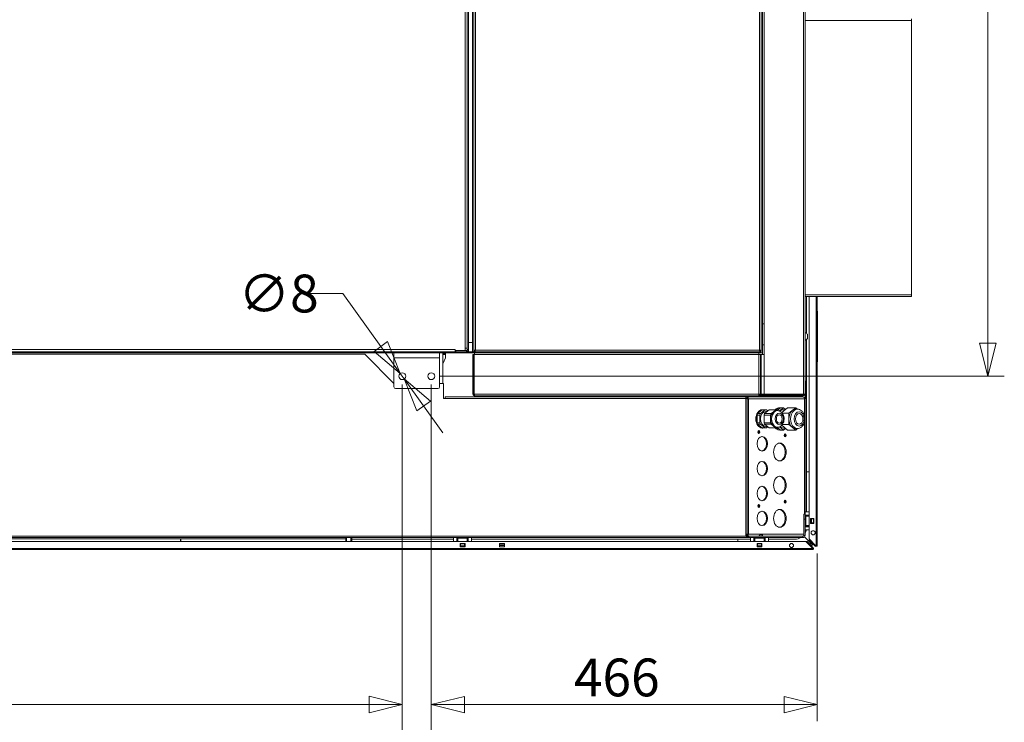
# Model space of a CAD drawing. Units: millimetres. Extents: x 208 to 8878, y -10 to 5645.
# Drawn here: x 4406 to 5594, y 1284 to 2132 of the extents above; entities that cross this region are included whole.
import ezdxf

# ---------------------------------------------------------------- set-up
doc = ezdxf.new("R2010")
doc.units = ezdxf.units.MM
doc.header["$LTSCALE"] = 20
doc.layers.add('AM - Dimension', color=9, linetype='Continuous', lineweight=5, true_color=0x808080)
doc.layers.add('AM - Drawing', color=7, linetype='Continuous', lineweight=5)
doc.styles.add('Libre Frankling 9pkt Light', font='txt.shx')
doc.dimstyles.new('AM salgstegninger', dxfattribs={"dimscale": 20, "dimtxt": 2.28, "dimasz": 2, "dimexe": 1, "dimexo": 0.5, "dimgap": 0.5, "dimtad": 1, "dimdec": 0, "dimrnd": 1e-08, "dimtxsty": 'Libre Frankling 9pkt Light', "dimblk": 'Filled-2', "dimcen": 0.09, "dimdle": 6, "dimclrd": 8, "dimclre": 8, "dimclrt": 7, "dimadec": 0, "dimazin": 2, "dimtfac": 1, "dimtdec": 0, "dimtmove": 0, "dimatfit": 3, "dimldrblk": 'Filled-2', "dimfxl": 1, "dimtolj": 1, "dimlwd": 0, "dimlwe": 0, "dimarcsym": 0})

# ---------------------------------------------------------------- blocks, each defined once
blk = doc.blocks.new('Filled-2')
at = {"color": 0}
for p, q in [((0, 0), (-1, 0.25)), ((-1, 0.25), (-1, -0.25)), ((-1, 0), (0, 0)), ((-1, -0.25), (0, 0))]:
    blk.add_line(p, q, dxfattribs=at)
at = {"color": 0, "flags": 128}
blk.add_lwpolyline([(-1, -0.25), (0, 0), (-1, 0.25), (-1, -0.25)], dxfattribs=at)
at = {"color": 0}
blk.add_solid([(-1, -0.25), (0, 0), (-1, 0.25), (-1, -0.25)], dxfattribs=at)
blk = doc.blocks.new('*D43')
at = {"layer": 'AM - Dimension', "color": 8, "lineweight": 0, "transparency": 16777216}
for p, q in [((4967.4, 2716.5), (5594.2, 2716.5)), ((5574.2, 2676.5), (5574.2, 1742)), ((4912.4, 1702), (5594.2, 1702))]:
    blk.add_line(p, q, dxfattribs=at)
at = {"layer": 'Defpoints', "color": 0, "transparency": 16777216}
for p in [(4957.4, 2716.5), (4902.4, 1702), (5574.2, 1702)]:
    blk.add_point(p, dxfattribs=at)
at = {"layer": 'AM - Dimension', "color": 8, "lineweight": 0, "transparency": 16777216, "xscale": 40, "yscale": 40, "zscale": 40}
for p, rotation in [((5574.2, 2716.5), 90), ((5574.2, 1702), 270)]:
    blk.add_blockref('Filled-2', p, dxfattribs=dict(at, rotation=rotation))
at = {"layer": 'AM - Dimension', "color": 7, "lineweight": 5, "transparency": 16777216, "insert": (5541.4, 2144.6), "char_height": 45.6, "attachment_point": 4, "rotation": 90, "style": 'Libre Frankling 9pkt Light'}
blk.add_mtext('\\A1;1015', dxfattribs=at)
blk = doc.blocks.new('*D52')
at = {"layer": 'AM - Dimension', "color": 8, "lineweight": 0, "transparency": 16777216}
for p, q in [((3707.4, 1692), (3707.4, 1285.9)), ((4867.4, 1692), (4867.4, 1285.9)), ((3747.4, 1305.9), (4827.4, 1305.9))]:
    blk.add_line(p, q, dxfattribs=at)
at = {"layer": 'Defpoints', "color": 0, "transparency": 16777216}
for p in [(3707.4, 1702), (4867.4, 1702), (4867.4, 1305.9)]:
    blk.add_point(p, dxfattribs=at)
at = {"layer": 'AM - Dimension', "color": 8, "lineweight": 0, "transparency": 16777216, "xscale": 40, "yscale": 40, "zscale": 40, "rotation": 180}
blk.add_blockref('Filled-2', (3707.4, 1305.9), dxfattribs=at)
at = {"layer": 'AM - Dimension', "color": 8, "lineweight": 0, "transparency": 16777216, "xscale": 40, "yscale": 40, "zscale": 40}
blk.add_blockref('Filled-2', (4867.4, 1305.9), dxfattribs=at)
at = {"layer": 'AM - Dimension', "color": 7, "lineweight": 5, "transparency": 16777216, "insert": (4222.8, 1338.7), "char_height": 45.6, "attachment_point": 4, "style": 'Libre Frankling 9pkt Light'}
blk.add_mtext('\\A1;1160', dxfattribs=at)
blk = doc.blocks.new('*D53')
at = {"layer": 'AM - Dimension', "color": 8, "lineweight": 0, "transparency": 16777216}
for p, q in [((4902.4, 1692), (4902.4, 1285.8)), ((5368.4, 1488.1), (5368.4, 1285.8)), ((4942.4, 1305.8), (5328.4, 1305.8))]:
    blk.add_line(p, q, dxfattribs=at)
at = {"layer": 'Defpoints', "color": 0, "transparency": 16777216}
for p in [(4902.4, 1702), (5368.4, 1498.1), (5368.4, 1305.8)]:
    blk.add_point(p, dxfattribs=at)
at = {"layer": 'AM - Dimension', "color": 8, "lineweight": 0, "transparency": 16777216, "xscale": 40, "yscale": 40, "zscale": 40, "rotation": 180}
blk.add_blockref('Filled-2', (4902.4, 1305.8), dxfattribs=at)
at = {"layer": 'AM - Dimension', "color": 8, "lineweight": 0, "transparency": 16777216, "xscale": 40, "yscale": 40, "zscale": 40}
blk.add_blockref('Filled-2', (5368.4, 1305.8), dxfattribs=at)
at = {"layer": 'AM - Dimension', "color": 7, "lineweight": 5, "transparency": 16777216, "insert": (5074.6, 1338.6), "char_height": 45.6, "attachment_point": 4, "style": 'Libre Frankling 9pkt Light'}
blk.add_mtext('\\A1;466', dxfattribs=at)
blk = doc.blocks.new('*D54')
at = {"layer": 'AM - Dimension', "color": 8, "lineweight": 0, "transparency": 16777216}
for p, q in [((4867.4, 1692), (4867.4, 1119)), ((4902.4, 1692), (4902.4, 1119)), ((4827.4, 1139), (4787.4, 1139)), ((4867.4, 1139), (4902.4, 1139)), ((4942.4, 1139), (5078.4, 1139))]:
    blk.add_line(p, q, dxfattribs=at)
at = {"layer": 'Defpoints', "color": 0, "transparency": 16777216}
for p in [(4867.4, 1702), (4902.4, 1702), (4902.4, 1139)]:
    blk.add_point(p, dxfattribs=at)
at = {"layer": 'AM - Dimension', "color": 8, "lineweight": 0, "transparency": 16777216, "xscale": 40, "yscale": 40, "zscale": 40}
blk.add_blockref('Filled-2', (4867.4, 1139), dxfattribs=at)
at = {"layer": 'AM - Dimension', "color": 8, "lineweight": 0, "transparency": 16777216, "xscale": 40, "yscale": 40, "zscale": 40, "rotation": 180}
blk.add_blockref('Filled-2', (4902.4, 1139), dxfattribs=at)
at = {"layer": 'AM - Dimension', "color": 7, "lineweight": 5, "transparency": 16777216, "insert": (4992.4, 1171.8), "char_height": 45.6, "attachment_point": 4, "style": 'Libre Frankling 9pkt Light'}
blk.add_mtext('\\A1;35', dxfattribs=at)
blk = doc.blocks.new('*D79')
at = {"layer": 'AM - Dimension', "color": 8, "lineweight": 0, "transparency": 16777216}
for p, q in [((4795.8, 1801.7), (4755.8, 1801.7)), ((4841.7, 1737.8), (4795.8, 1801.7)), ((4869.9, 1698.6), (4865, 1705.3)), ((4893.2, 1666.1), (4916.6, 1633.6))]:
    blk.add_line(p, q, dxfattribs=at)
at = {"layer": 'Defpoints', "color": 0, "transparency": 16777216}
for p in [(4865, 1705.3), (4869.9, 1698.6)]:
    blk.add_point(p, dxfattribs=at)
at = {"layer": 'AM - Dimension', "color": 8, "lineweight": 0, "transparency": 16777216, "xscale": 40, "yscale": 40, "zscale": 40}
for p, rotation in [((4865, 1705.3), 305.7174247306123), ((4869.9, 1698.6), 125.7174247306123)]:
    blk.add_blockref('Filled-2', p, dxfattribs=dict(at, rotation=rotation))
at = {"layer": 'AM - Dimension', "color": 7, "lineweight": 5, "transparency": 16777216, "insert": (4669.8, 1801.7), "char_height": 45.6, "attachment_point": 4, "style": 'Libre Frankling 9pkt Light'}
blk.add_mtext('\\A1;∅8', dxfattribs=at)

msp = doc.modelspace()

# ---------------------------------------------------------------- linework, layer by layer
at = {"layer": 'AM - Drawing'}
for p, q in [((4952.2, 1731.47), (4952.2, 2676.47)), ((4953.7, 1733.17), (4953.7, 2675.76)), ((4955.7, 2675.47), (4955.7, 1733.47)), ((5298.7, 1733.47), (5298.7, 2675.47)), ((5300.7, 2675.76), (5300.7, 1733.17)), ((5302.2, 1732.47), (5302.2, 2676.47)), ((5304.2, 1680.47), (5304.2, 2675.76)), ((4943.45, 1735.97), (4943.45, 2564.97)), ((4945.95, 1733.97), (4945.95, 2565.46)), ((4947.45, 1733.97), (4947.45, 2565.46)), ((4945.95, 1732.97), (4945.95, 2349.91)), ((5351.7, 1680.47), (5351.7, 2264.47)), ((5353.7, 2264.47), (5353.7, 1680.47)), ((5353.7, 2130.97), (5482.2, 2130.97)), ((5482.2, 2130.97), (5482.2, 2132.97)), ((5482.2, 2130.97), (5482.2, 1799.97)), ((5353.7, 1799.97), (5482.2, 1799.97)), ((5482.2, 1797.97), (5353.7, 1797.97)), ((5355.45, 1797.97), (5355.45, 1753.7)), ((5358.45, 1505.73), (5358.45, 1797.97)), ((5366.95, 1498.09), (5366.95, 1797.97)), ((5368.45, 1797.97), (5368.45, 1780.42)), ((5482.2, 1797.97), (5482.2, 1799.97)), ((5368.45, 1780.42), (5368.45, 1719.42)), ((5368.45, 1780.42), (5368.55, 1780.42)), ((5368.55, 1780.42), (5368.55, 1719.42)), ((5302.2, 1764.97), (5304.2, 1764.97)), ((5356.45, 1747.47), (5356.45, 1752.47)), ((4943.44, 1732.97), (4943.44, 1735.97)), ((4943.44, 1735.97), (4943.45, 1735.97)), ((4943.45, 1735.97), (4945.74, 1735.97)), ((4952.2, 1742.47), (4947.45, 1742.47)), ((5302.2, 1739.97), (5304.2, 1739.97)), ((5355.45, 1746.23), (5355.45, 1538.45)), ((3645.3, 1731.47), (4944.45, 1731.47)), ((3663.45, 1733.97), (4931.45, 1733.97)), ((3717.45, 1729.97), (4857.45, 1729.97)), ((3748.45, 1728.47), (4822.2, 1728.47)), ((4857.45, 1693.22), (4822.2, 1728.47)), ((4857.45, 1729.97), (4912.45, 1729.97)), ((4857.45, 1723.97), (4857.45, 1729.97)), ((4857.45, 1723.97), (4912.45, 1723.97)), ((4857.45, 1688.97), (4857.45, 1723.97)), ((4912.45, 1729.97), (4944.45, 1729.97)), ((4912.45, 1723.97), (4912.45, 1729.97)), ((4912.45, 1723.97), (4912.45, 1688.97)), ((4916.45, 1692.97), (4916.45, 1729.97)), ((4916.45, 1728.97), (4919.45, 1728.97)), ((4919.45, 1727.97), (4916.45, 1727.97)), ((4919.45, 1723.97), (4916.45, 1716.72)), ((4919.45, 1728.97), (4919.45, 1729.97)), ((4919.45, 1727.97), (4919.45, 1728.97)), ((4919.45, 1723.97), (4919.45, 1727.97)), ((4931.45, 1733.97), (4931.45, 1733.98)), ((4931.45, 1733.98), (4931.46, 1733.98)), ((4931.45, 1731.47), (4931.45, 1733.97)), ((4931.45, 1732.97), (4931.46, 1732.97)), ((4931.46, 1733.98), (4931.46, 1732.97)), ((4943.44, 1732.97), (4931.46, 1732.97)), ((4931.95, 1732.97), (4931.95, 1731.47)), ((4931.95, 1731.47), (4944.95, 1731.47)), ((4943.44, 1732.97), (4944.95, 1732.97)), ((4943.44, 1732.97), (4945.95, 1732.97)), ((4944.45, 1731.47), (4944.45, 1729.97)), ((4953.7, 1729.97), (4944.45, 1729.97)), ((4944.95, 1732.97), (4944.95, 1731.47)), ((4947.45, 1731.47), (4944.95, 1731.47)), ((4945.95, 1733.97), (4947.45, 1733.97)), ((4947.45, 1731.47), (4947.45, 1733.97)), ((4952.2, 1731.47), (4947.45, 1731.47)), ((4952.2, 1731.47), (4953.7, 1731.47)), ((4952.7, 1727.97), (4952.7, 1680.47)), ((4953.7, 1727.97), (4952.7, 1727.97)), ((4954.7, 1733.17), (4953.7, 1733.17)), ((4953.7, 1731.47), (4953.7, 1733.17)), ((4954.7, 1732.97), (4953.7, 1732.97)), ((4953.7, 1731.47), (4955.4, 1731.47)), ((4953.7, 1731.47), (4953.7, 1729.97)), ((4953.7, 1729.97), (5299.7, 1729.97)), ((4953.7, 1680.47), (4953.7, 1727.97)), ((4954.4, 1680.47), (4954.4, 1727.97)), ((4954.4, 1727.97), (5297.7, 1727.97)), ((4954.7, 1732.97), (4954.7, 1731.47)), ((4955.6, 1732.97), (4954.7, 1732.97)), ((4954.7, 1729.97), (4954.7, 1727.97)), ((4955.4, 1732.47), (4955.4, 1731.47)), ((5298.99, 1731.47), (4955.4, 1731.47)), ((4955.45, 1732.97), (4955.45, 1733.42)), ((4955.45, 1733.08), (4955.66, 1733.29)), ((4955.7, 1733.47), (5298.7, 1733.47)), ((5297.7, 1729.97), (5297.7, 1727.97)), ((5299.7, 1727.97), (5297.7, 1727.97)), ((5297.7, 1680.47), (5297.7, 1727.97)), ((5299.71, 1732.99), (5298.78, 1732.99)), ((5298.99, 1732.47), (5298.99, 1731.47)), ((5298.99, 1732.47), (5299.56, 1732.47)), ((5298.99, 1731.47), (5299.7, 1731.47)), ((5299.56, 1732.47), (5299.04, 1732.99)), ((5299.7, 1732.61), (5299.32, 1732.99)), ((5299.7, 1732.99), (5299.7, 1732.61)), ((5299.7, 1731.47), (5299.7, 1729.97)), ((5302.2, 1729.97), (5299.7, 1729.97)), ((5300.7, 1727.97), (5299.7, 1727.97)), ((5299.7, 1727.97), (5299.7, 1680.47)), ((5299.71, 1733.32), (5299.71, 1732.99)), ((5299.71, 1733.17), (5300.7, 1733.17)), ((5300.7, 1732.47), (5300.7, 1733.17)), ((5304.2, 1727.97), (5300.7, 1727.97)), ((5300.7, 1727.97), (5300.7, 1680.47)), ((5302.2, 1732.47), (5302.2, 1727.97)), ((5302.2, 1729.97), (5302.2, 1727.97)), ((5368.45, 1719.42), (5368.45, 1498.09)), ((5368.45, 1719.42), (5368.55, 1719.42)), ((4917.2, 1692.97), (4912.45, 1692.97)), ((4917.2, 1692.97), (4917.2, 1674.96)), ((5355.2, 1695.97), (5353.7, 1695.97)), ((5355.2, 1680.97), (5355.2, 1695.97)), ((4910.45, 1686.97), (4859.45, 1686.97)), ((4919.2, 1674.97), (4919.2, 1676.97)), ((4919.2, 1676.97), (5282.2, 1676.97)), ((4953.7, 1680.47), (4952.7, 1680.47)), ((4954.4, 1680.47), (5297.7, 1680.47)), ((5297.7, 1678.47), (4954.7, 1678.47)), ((4981, 1677.47), (4971.4, 1677.47)), ((4973.9, 1677.47), (4973.9, 1678.47)), ((4978.5, 1677.47), (4978.5, 1678.47)), ((5041.2, 1678.47), (5041.2, 1677.47)), ((5041.2, 1677.47), (5044.2, 1677.47)), ((5044.2, 1677.47), (5044.2, 1678.47)), ((5054.7, 1677.47), (5044.2, 1677.47)), ((5054.7, 1678.47), (5054.7, 1677.47)), ((5054.7, 1677.47), (5057.7, 1677.47)), ((5054.7, 1677.47), (5054.7, 1676.97)), ((5057.7, 1677.47), (5057.7, 1678.47)), ((5064.7, 1677.47), (5057.7, 1677.47)), ((5064.7, 1678.47), (5064.7, 1677.47)), ((5064.7, 1677.47), (5067.7, 1677.47)), ((5067.7, 1677.47), (5067.7, 1678.47)), ((5078.2, 1677.47), (5067.7, 1677.47)), ((5067.7, 1677.47), (5067.7, 1676.97)), ((5078.2, 1678.47), (5078.2, 1677.47)), ((5078.2, 1677.47), (5081.2, 1677.47)), ((5081.2, 1677.47), (5081.2, 1678.47)), ((5283, 1677.47), (5273.4, 1677.47)), ((5275.9, 1677.47), (5275.9, 1678.47)), ((5280.5, 1677.47), (5280.5, 1678.47)), ((5282.2, 1674.97), (5282.2, 1676.97)), ((5283.66, 1676.97), (5282.2, 1676.97)), ((5283.66, 1676.97), (5351.2, 1676.97)), ((5283.66, 1675.47), (5283.66, 1676.97)), ((5297.7, 1680.47), (5299.7, 1680.47)), ((5297.7, 1680.47), (5297.7, 1678.47)), ((5297.7, 1679.97), (5302.2, 1679.97)), ((5297.7, 1679.47), (5299.7, 1679.47)), ((5299.7, 1678.47), (5297.7, 1678.47)), ((5300.7, 1680.47), (5299.7, 1680.47)), ((5299.7, 1679.47), (5299.7, 1678.47)), ((5299.7, 1679.47), (5351.69, 1679.47)), ((5351.69, 1678.47), (5299.7, 1678.47)), ((5304.2, 1680.47), (5300.7, 1680.47)), ((5302.2, 1680.47), (5302.2, 1679.97)), ((5351.7, 1680.47), (5304.2, 1680.47)), ((5343.45, 1680.47), (5343.45, 1679.47)), ((5343.45, 1678.47), (5343.45, 1676.97)), ((5351.7, 1679.47), (5351.69, 1679.47)), ((5351.69, 1679.47), (5351.69, 1678.47)), ((5351.69, 1678.47), (5351.7, 1678.47)), ((5351.7, 1680.47), (5353.7, 1680.47)), ((5351.7, 1678.47), (5351.7, 1679.47)), ((5353.27, 1676.15), (5353.7, 1675.53)), ((5353.7, 1680.97), (5355.2, 1680.97)), ((5353.7, 1680.47), (5353.7, 1676.97)), ((5353.7, 1676.97), (5355.2, 1676.97)), ((5353.7, 1676.97), (5353.7, 1675.53)), ((5355.2, 1680.97), (5355.2, 1676.97)), ((4919.2, 1674.96), (4917.2, 1674.96)), ((4919.2, 1674.97), (4919.2, 1674.96)), ((5282.2, 1674.97), (4919.2, 1674.97)), ((5282.2, 1675.47), (5283.66, 1675.47)), ((5282.2, 1674.97), (5282.2, 1508.97)), ((5283.66, 1674.97), (5282.2, 1674.97)), ((5283.66, 1674.47), (5283.66, 1674.97)), ((5283.66, 1511.47), (5283.66, 1674.47)), ((5283.66, 1674.47), (5285.43, 1674.47)), ((5285.43, 1511.47), (5285.43, 1674.47)), ((5352.96, 1674.47), (5285.43, 1674.47)), ((5352.96, 1674.1), (5352.96, 1674.47)), ((5352.96, 1654.75), (5352.96, 1674.1)), ((5352.96, 1674.1), (5353.7, 1674.1)), ((5353.7, 1675.53), (5353.7, 1674.1)), ((5353.7, 1675.53), (5354.13, 1674.92)), ((5353.7, 1535.47), (5353.7, 1674.1)), ((5295.68, 1655.05), (5296.41, 1656.84)), ((5295.68, 1655.05), (5299.22, 1655.05)), ((5295.68, 1645.88), (5295.68, 1655.05)), ((5296.41, 1656.84), (5302.02, 1661.42)), ((5296.41, 1656.84), (5299.95, 1656.84)), ((5299.22, 1655.05), (5299.95, 1656.84)), ((5299.22, 1645.88), (5299.22, 1655.05)), ((5299.95, 1656.84), (5305.56, 1661.42)), ((5302.02, 1661.42), (5305.56, 1661.42)), ((5302.05, 1661.47), (5302.75, 1661.47)), ((5304.9, 1656.84), (5304.17, 1655.05)), ((5304.17, 1655.05), (5311.95, 1655.05)), ((5304.17, 1655.05), (5304.17, 1645.88)), ((5310.51, 1661.42), (5304.9, 1656.84)), ((5304.9, 1656.84), (5312.67, 1656.84)), ((5305.56, 1661.42), (5307.02, 1661.42)), ((5306.29, 1659.47), (5308.12, 1659.47)), ((5307.02, 1661.42), (5308.76, 1659.99)), ((5310.51, 1661.42), (5318.29, 1661.42)), ((5311.95, 1655.05), (5312.67, 1656.84)), ((5311.95, 1650.47), (5311.95, 1655.05)), ((5312.67, 1656.84), (5315.48, 1659.13)), ((5315.48, 1659.13), (5318.29, 1661.42)), ((5318.29, 1661.42), (5319.75, 1661.42)), ((5320.43, 1660.47), (5319.02, 1660.47)), ((5319.75, 1661.42), (5320.94, 1660.45)), ((5320.32, 1660.95), (5323.97, 1663.92)), ((5322.75, 1660.04), (5327.5, 1663.92)), ((5323.26, 1663.97), (5323.97, 1663.97)), ((5323.97, 1663.92), (5327.5, 1663.92)), ((5332.45, 1663.92), (5325.48, 1658.23)), ((5326.35, 1657.19), (5334.11, 1657.19)), ((5327.5, 1663.92), (5329.98, 1661.9)), ((5327.5, 1661.47), (5329.45, 1661.47)), ((5332.45, 1663.92), (5342.35, 1663.92)), ((5334.11, 1657.19), (5338.23, 1660.56)), ((5334.11, 1650.47), (5334.11, 1657.19)), ((5338.23, 1660.56), (5342.35, 1663.92)), ((5342.35, 1663.92), (5344.56, 1662.12)), ((5344.47, 1662.12), (5342.35, 1662.12)), ((5295.68, 1645.88), (5299.22, 1645.88)), ((5296.41, 1644.1), (5295.68, 1645.88)), ((5296.41, 1644.1), (5299.95, 1644.1)), ((5302.02, 1639.52), (5296.41, 1644.1)), ((5299.95, 1644.1), (5299.22, 1645.88)), ((5305.56, 1639.52), (5299.95, 1644.1)), ((5304.17, 1645.88), (5311.95, 1645.88)), ((5304.17, 1645.88), (5304.9, 1644.1)), ((5304.9, 1644.1), (5310.51, 1639.52)), ((5304.9, 1644.1), (5312.67, 1644.1)), ((5306.29, 1641.47), (5308.12, 1641.47)), ((5308.76, 1640.94), (5307.02, 1639.52)), ((5311.95, 1645.88), (5311.95, 1650.47)), ((5312.67, 1644.1), (5311.95, 1645.88)), ((5315.48, 1641.81), (5312.67, 1644.1)), ((5318.29, 1639.52), (5315.48, 1641.81)), ((5320.43, 1640.47), (5319.02, 1640.47)), ((5320.94, 1640.49), (5319.75, 1639.52)), ((5327.5, 1637.02), (5322.75, 1640.89)), ((5325.48, 1642.7), (5332.45, 1637.02)), ((5326.35, 1643.74), (5334.11, 1643.74)), ((5334.11, 1643.74), (5334.11, 1650.47)), ((5338.23, 1640.38), (5334.11, 1643.74)), ((5342.35, 1637.02), (5338.23, 1640.38)), ((5352.96, 1535.47), (5352.96, 1646.19)), ((5302.02, 1639.52), (5305.56, 1639.52)), ((5302.05, 1639.47), (5302.75, 1639.47)), ((5307.02, 1639.52), (5305.56, 1639.52)), ((5310.51, 1639.52), (5318.29, 1639.52)), ((5319.75, 1639.52), (5318.29, 1639.52)), ((5323.97, 1637.02), (5320.32, 1639.99)), ((5323.26, 1636.97), (5323.97, 1636.97)), ((5323.97, 1637.02), (5327.5, 1637.02)), ((5327.5, 1639.47), (5329.45, 1639.47)), ((5329.98, 1639.04), (5327.5, 1637.02)), ((5332.45, 1637.02), (5342.35, 1637.02)), ((5344.56, 1638.82), (5342.35, 1637.02)), ((5344.47, 1638.82), (5342.35, 1638.82)), ((5355.45, 1586.72), (5358.45, 1586.72)), ((5353.7, 1535.47), (5352.2, 1535.47)), ((5352.2, 1535.47), (5352.2, 1529.47)), ((5358.45, 1538.45), (5353.7, 1538.45)), ((5353.7, 1529.47), (5353.7, 1535.47)), ((5353.7, 1534.45), (5358.45, 1534.45)), ((5353.7, 1533.95), (5357.7, 1533.95)), ((5357.7, 1533.45), (5353.7, 1533.45)), ((5357.7, 1533.95), (5357.7, 1534.45)), ((5357.7, 1533.45), (5357.7, 1533.95)), ((5357.7, 1532.95), (5357.7, 1533.45)), ((5352.2, 1529.47), (5353.7, 1529.47)), ((5352.2, 1529.47), (5352.2, 1509.97)), ((5353.7, 1532.95), (5354.68, 1532.95)), ((5353.7, 1509.97), (5353.7, 1529.47)), ((5354.68, 1521.95), (5353.7, 1521.95)), ((5353.7, 1521.45), (5357.7, 1521.45)), ((5354.68, 1521.95), (5354.68, 1532.95)), ((5358.45, 1532.95), (5354.68, 1532.95)), ((5354.68, 1521.95), (5358.45, 1521.95)), ((5357.7, 1521.45), (5357.7, 1521.95)), ((5357.7, 1520.95), (5357.7, 1521.45)), ((5360.45, 1530.35), (5364.45, 1530.35)), ((5360.45, 1524.35), (5360.45, 1530.35)), ((5361.01, 1529.95), (5360.45, 1529.95)), ((5360.45, 1524.95), (5361.01, 1524.95)), ((5364.45, 1524.35), (5360.45, 1524.35)), ((5361.01, 1529.95), (5361.45, 1529.95)), ((5361.01, 1524.95), (5361.01, 1529.95)), ((5361.45, 1524.95), (5361.01, 1524.95)), ((5363.95, 1529.95), (5361.45, 1529.95)), ((5361.45, 1524.95), (5361.45, 1529.95)), ((5361.45, 1524.95), (5363.95, 1524.95)), ((5363.95, 1529.95), (5364.38, 1529.95)), ((5363.95, 1524.95), (5363.95, 1529.95)), ((5364.38, 1524.95), (5363.95, 1524.95)), ((5364.45, 1529.95), (5364.38, 1529.95)), ((5364.38, 1524.95), (5364.38, 1529.95)), ((5364.38, 1524.95), (5364.45, 1524.95)), ((5364.45, 1530.35), (5364.45, 1524.35)), ((5282.2, 1511.47), (5283.66, 1511.47)), ((5282.2, 1510.47), (5283.66, 1510.47)), ((5285.43, 1511.47), (5283.66, 1511.47)), ((5283.66, 1509.17), (5283.66, 1510.47)), ((5285.43, 1511.47), (5299.18, 1511.47)), ((5298.83, 1508.97), (5298.83, 1509.97)), ((5299.03, 1510.47), (5300.95, 1510.47)), ((5299.18, 1511.47), (5302.71, 1511.47)), ((5302.71, 1511.47), (5352.2, 1511.47)), ((5352.2, 1509.97), (5353.7, 1509.97)), ((5357.7, 1520.95), (5353.7, 1520.95)), ((5353.7, 1520.45), (5358.45, 1520.45)), ((5358.45, 1516.45), (5353.7, 1516.45)), ((5357.7, 1520.45), (5357.7, 1520.95)), ((3057.82, 1502.72), (5354.57, 1502.72)), ((5282.2, 1508.97), (3648.45, 1508.97)), ((5284.7, 1507.47), (3649.95, 1507.47)), ((4799.25, 1505.72), (4363.7, 1505.72)), ((4599.92, 1502.72), (4599.92, 1505.72)), ((4600.22, 1505.72), (4600.22, 1502.72)), ((4799.25, 1507.47), (4799.25, 1505.72)), ((4799.25, 1505.72), (4799.25, 1502.72)), ((4800.25, 1507.47), (4800.25, 1502.72)), ((4805.45, 1502.72), (4805.45, 1507.47)), ((4806.45, 1505.32), (4806.45, 1507.47)), ((4929.2, 1505.32), (4806.45, 1505.32)), ((4806.45, 1502.72), (4806.45, 1505.32)), ((4929.2, 1502.72), (4929.2, 1507.47)), ((4933.2, 1507.47), (4933.2, 1502.72)), ((4933.2, 1503.47), (4933.7, 1503.47)), ((4933.7, 1503.47), (4933.7, 1507.47)), ((4933.7, 1503.47), (4934.2, 1503.47)), ((4934.2, 1507.47), (4934.2, 1503.47)), ((4934.2, 1503.47), (4934.7, 1503.47)), ((4934.7, 1506.48), (4934.7, 1507.47)), ((4934.7, 1506.48), (4945.7, 1506.48)), ((4934.7, 1506.48), (4934.7, 1502.72)), ((4937.2, 1496.22), (4937.2, 1500.22)), ((4937.2, 1500.22), (4943.2, 1500.22)), ((4937.7, 1500.22), (4937.7, 1500.15)), ((4937.7, 1500.15), (4942.7, 1500.15)), ((4937.7, 1499.72), (4937.7, 1500.15)), ((4937.7, 1499.72), (4942.7, 1499.72)), ((4937.7, 1499.72), (4937.7, 1497.22)), ((4942.7, 1500.15), (4942.7, 1500.22)), ((4942.7, 1500.15), (4942.7, 1499.72)), ((4942.7, 1497.22), (4942.7, 1499.72)), ((4943.2, 1500.22), (4943.2, 1496.22)), ((4945.7, 1507.47), (4945.7, 1506.48)), ((4945.7, 1502.72), (4945.7, 1506.48)), ((4945.7, 1503.47), (4946.2, 1503.47)), ((4946.2, 1503.47), (4946.2, 1507.47)), ((4946.2, 1503.47), (4946.7, 1503.47)), ((4946.7, 1507.47), (4946.7, 1503.47)), ((4946.7, 1503.47), (4947.2, 1503.47)), ((4947.2, 1507.47), (4947.2, 1502.72)), ((4951.2, 1502.72), (4951.2, 1507.47)), ((5287.7, 1505.32), (4951.2, 1505.32)), ((4984.7, 1496.22), (4984.7, 1500.22)), ((4984.7, 1500.22), (4990.7, 1500.22)), ((4990.7, 1498.72), (4984.7, 1498.72)), ((4984.7, 1497.72), (4990.7, 1497.72)), ((4990.7, 1500.22), (4990.7, 1496.22)), ((5272.45, 1502.72), (5272.45, 1505.32)), ((5285.7, 1508.97), (5284.7, 1508.97)), ((5284.7, 1508.97), (5284.7, 1508.38)), ((5284.7, 1508.38), (5284.7, 1507.47)), ((5284.7, 1507.47), (5285.7, 1507.47)), ((5351.2, 1508.97), (5285.7, 1508.97)), ((5285.7, 1507.47), (5285.7, 1508.97)), ((5351.2, 1507.47), (5285.7, 1507.47)), ((5287.7, 1502.72), (5287.7, 1507.47)), ((5291.7, 1507.47), (5291.7, 1502.72)), ((5291.7, 1503.47), (5292.2, 1503.47)), ((5292.2, 1503.47), (5292.2, 1507.47)), ((5292.2, 1503.47), (5292.7, 1503.47)), ((5292.7, 1507.47), (5292.7, 1503.47)), ((5292.7, 1503.47), (5293.2, 1503.47)), ((5293.2, 1506.48), (5293.2, 1507.47)), ((5293.2, 1506.48), (5304.2, 1506.48)), ((5293.2, 1506.48), (5293.2, 1502.72)), ((5295.7, 1496.22), (5295.7, 1500.22)), ((5295.7, 1500.22), (5301.7, 1500.22)), ((5296.2, 1500.22), (5296.2, 1500.15)), ((5296.2, 1500.15), (5301.2, 1500.15)), ((5296.2, 1499.72), (5296.2, 1500.15)), ((5296.2, 1499.72), (5301.2, 1499.72)), ((5296.2, 1499.72), (5296.2, 1497.22)), ((5301.2, 1500.15), (5301.2, 1500.22)), ((5301.2, 1500.15), (5301.2, 1499.72)), ((5301.2, 1497.22), (5301.2, 1499.72)), ((5301.7, 1500.22), (5301.7, 1496.22)), ((5304.2, 1507.47), (5304.2, 1506.48)), ((5304.2, 1502.72), (5304.2, 1506.48)), ((5304.2, 1503.47), (5304.7, 1503.47)), ((5304.7, 1503.47), (5304.7, 1507.47)), ((5304.7, 1503.47), (5305.2, 1503.47)), ((5305.2, 1507.47), (5305.2, 1503.47)), ((5305.2, 1503.47), (5305.7, 1503.47)), ((5305.7, 1507.47), (5305.7, 1502.72)), ((5309.7, 1502.72), (5309.7, 1507.47)), ((5341.45, 1505.32), (5309.7, 1505.32)), ((5350.74, 1508.97), (5350.74, 1508.97)), ((5351.2, 1508.97), (5351.2, 1509.07)), ((5351.2, 1507.47), (5351.2, 1508.97)), ((5352.2, 1507.47), (5351.2, 1507.47)), ((5352.2, 1507.68), (5352.2, 1507.47)), ((5361.31, 1499.72), (5352.89, 1508.13)), ((5361.45, 1499.86), (5353.03, 1508.27)), ((5354.78, 1502.63), (5362.68, 1494.73)), ((5355.95, 1502.72), (5355.42, 1502.19)), ((5355.64, 1501.98), (5355.42, 1502.19)), ((5355.64, 1501.98), (5356.17, 1502.51)), ((5362.65, 1494.96), (5355.64, 1501.98)), ((5355.95, 1502.72), (5356.17, 1502.51)), ((5356.17, 1502.51), (5363.18, 1495.49)), ((5357.69, 1499.72), (5357.89, 1499.72)), ((5366.43, 1497.74), (5358.45, 1505.73)), ((5358.45, 1504.47), (5358.98, 1505)), ((5365.67, 1497.24), (5358.45, 1504.47)), ((5358.95, 1499.72), (5361.31, 1499.72)), ((5358.98, 1505), (5366.2, 1497.77)), ((5359.69, 1497.72), (5359.89, 1497.72)), ((5360.95, 1497.72), (5362.31, 1497.72)), ((5361.31, 1499.72), (5362.31, 1498.72)), ((5362.31, 1497.72), (5361.31, 1499.72)), ((5361.45, 1502.53), (5361.45, 1502.73)), ((5361.45, 1499.86), (5361.45, 1501.47)), ((5363.45, 1498.86), (5361.45, 1499.86)), ((5362.45, 1498.86), (5361.45, 1499.86)), ((5362.31, 1497.72), (5362.31, 1498.72)), ((5363.45, 1498.86), (5362.45, 1498.86)), ((5363.45, 1500.53), (5363.45, 1500.73)), ((5363.45, 1498.86), (5363.45, 1499.47)), ((5366.2, 1497.77), (5365.67, 1497.24)), ((5366.2, 1497.77), (5366.42, 1497.56)), ((5368.45, 1498.09), (5366.95, 1498.09)), ((5366.95, 1497.95), (5366.95, 1498.09)), ((5367.7, 1496.79), (5367.7, 1498.09)), ((5362.33, 1494.22), (3050.06, 1494.22)), ((3050.06, 1492.72), (5362.33, 1492.72)), ((4943.2, 1496.22), (4937.2, 1496.22)), ((4937.7, 1497.22), (4942.7, 1497.22)), ((4937.7, 1496.78), (4937.7, 1497.22)), ((4937.7, 1496.78), (4942.7, 1496.78)), ((4937.7, 1496.78), (4937.7, 1496.22)), ((4942.7, 1497.22), (4942.7, 1496.78)), ((4942.7, 1496.22), (4942.7, 1496.78)), ((4990.7, 1496.22), (4984.7, 1496.22)), ((5301.7, 1496.22), (5295.7, 1496.22)), ((5296.2, 1497.22), (5301.2, 1497.22)), ((5296.2, 1496.78), (5296.2, 1497.22)), ((5296.2, 1496.78), (5301.2, 1496.78)), ((5296.2, 1496.78), (5296.2, 1496.22)), ((5301.2, 1497.22), (5301.2, 1496.78)), ((5301.2, 1496.22), (5301.2, 1496.78)), ((5362.33, 1494.22), (5362.33, 1492.72)), ((5362.33, 1494.22), (5362.47, 1494.22)), ((5363.63, 1493.47), (5362.33, 1493.47)), ((5363.18, 1495.49), (5362.65, 1494.96)), ((5362.86, 1494.75), (5362.65, 1494.96)), ((5362.86, 1494.75), (5363.39, 1495.28)), ((5362.86, 1494.75), (5363.78, 1493.83)), ((5363.18, 1495.49), (5363.39, 1495.28)), ((5365.89, 1497.03), (5365.67, 1497.24)), ((5365.89, 1497.03), (5366.42, 1497.56))]:
    msp.add_line(p, q, dxfattribs=at)
for centre, radius in [((4867.45, 1701.97), 4.15), ((4902.45, 1701.97), 4.15), ((5363.45, 1513.09), 2.5), ((5337.33, 1497.72), 2.5)]:
    msp.add_circle(centre, radius, dxfattribs=at)
for centre, radius, start, end in [((5352.11, 1749.97), 5.01, 29.93834, 71.48285), ((5352.11, 1749.97), 5.01, 288.51715, 330.06166), ((4944.95, 1733.97), 2.5, 270, 0), ((4944.95, 1733.97), 1, 270, 0), ((4954.7, 1733.97), 2.5, 246.42182, 270), ((4954.7, 1733.97), 1, 232.45672, 270), ((5299.7, 1732.47), 1, 270, 0), ((5299.7, 1732.47), 2.5, 270, 0), ((4859.45, 1688.97), 2, 180, 270), ((4910.45, 1688.97), 2, 270, 0), ((4972.8, 1677.47), 1.4, 180, 200.92483), ((4979.6, 1677.47), 1.4, 339.07517, 0), ((4997.2, 1680.06), 5.01, 198.51715, 218.09951), ((4997.2, 1680.06), 5.01, 321.90049, 341.48285), ((5044.3, 1677.47), 1.4, 180, 200.92483), ((5051.1, 1677.47), 1.4, 339.07517, 0), ((5059.7, 1675.83), 1.84, 116.98958, 141.77058), ((5062.7, 1675.83), 1.84, 38.22942, 63.01042), ((5071.3, 1677.47), 1.4, 180, 200.92483), ((5078.1, 1677.47), 1.4, 339.07517, 0), ((5274.8, 1677.47), 1.4, 180, 200.92483), ((5281.6, 1677.47), 1.4, 339.07517, 0), ((5351.7, 1680.47), 1, 270, 0), ((5351.7, 1680.47), 2, 270, 0), ((5354.7, 1674.1), 2.5, 124.8499, 141.16593), ((5352.7, 1676.97), 1, 304.8499, 0), ((5352.7, 1676.97), 2.5, 304.8499, 0), ((5354.7, 1674.1), 1, 124.8499, 180), ((5351.2, 1509.97), 2.5, 270, 0), ((5351.2, 1509.97), 1, 270, 0), ((5341.45, 1519.32), 14, 331.04498, 348.16557), ((5341.45, 1519.32), 14, 270, 302.17468), ((5354.57, 1502.42), 0.3, 45, 90), ((5366.95, 1498.09), 0.75, 225, 0), ((5366.65, 1497.95), 0.3, 225, 0), ((5366.95, 1498.09), 1.5, 300, 0), ((5362.33, 1494.22), 0.75, 270, 45), ((5362.33, 1494.22), 1.5, 270, 330), ((5362.47, 1494.52), 0.3, 270, 45), ((5362.33, 1494.22), 1.5, 345, 45), ((5362.33, 1494.22), 1.5, 330, 345), ((5366.95, 1498.09), 1.5, 225, 300)]:
    msp.add_arc(centre, radius, start, end, dxfattribs=at)
for centre, major_axis, start_param, end_param in [((5283.66, 1674.47), (0, 2.5), 4.712389, 6.2831853), ((5351.2, 1674.47), (0, 2.5), 4.712389, 6.2831853), ((5283.66, 1674.47), (0, 1), 4.712389, 6.2831853), ((5323.97, 1650.47), (0, 13.5), 6.1990629, 6.907737), ((5302.05, 1650.47), (0, -11), 3.1415927, 6.2831853), ((5302.75, 1650.47), (0, 11), 1.1410967, 2.000496), ((5302.75, 1650.47), (0, 11), 0.9532984, 1.1410967), ((5302.75, 1650.47), (0, 11), 0.0938991, 0.9532984), ((5306.29, 1650.47), (0, -9), 3.1415927, 6.2831853), ((5302.75, 1650.47), (0, 11), 6.1892862, 6.3770844), ((5319.02, 1650.47), (0, -10), 3.6651914, 4.712389), ((5320.43, 1650.47), (0, 10), 0, 3.1415927), ((5319.02, 1650.47), (0, 10), 0, 0.5235988), ((5323.26, 1650.47), (0, 13.5), 0, 0.6245517), ((5327.5, 1650.47), (0, 11), 0, 0.5612188), ((5342.35, 1650.47), (0, -11.65), 3.6651914, 4.712389), ((5344.47, 1650.47), (0, 11.65), 0, 3.1415927), ((5342.35, 1650.47), (0, 11.65), 0, 0.5235988), ((5302.75, 1650.47), (0, 11), 2.000496, 2.1882942), ((5302.75, 1650.47), (0, -11), 5.3298869, 6.1892862), ((5319.02, 1650.47), (0, -10), 4.712389, 5.7595865), ((5319.02, 1650.47), (0, -10), 5.7595865, 6.2831853), ((5327.5, 1650.47), (0, -11), 5.7219665, 6.2831853), ((5342.35, 1650.47), (0, -11.65), 4.712389, 5.7595865), ((5342.35, 1650.47), (0, -11.65), 5.7595865, 6.2831853), ((5296.04, 1634.47), (0, -1.8), 0.7676475, 2.3739451), ((5296.04, 1634.47), (0, 1.8), 3.9092402, 5.5155378), ((5296.74, 1634.47), (0, -1.8), 0.4297754, 2.7118172), ((5296.74, 1634.47), (0, 1.8), 3.5713681, 5.8534099), ((5300.99, 1620.47), (0, -8.75), 0.0858196, 3.0557731), ((5302.75, 1650.47), (0, -11), 6.1892862, 6.3770844), ((5323.26, 1650.47), (0, -13.5), 5.6586336, 6.2831853), ((5323.97, 1650.47), (0, -13.5), 5.6586336, 6.3673077), ((5327.86, 1630.47), (0, -1.8), 0.7676475, 2.3739451), ((5327.86, 1630.47), (0, 1.8), 3.9092402, 5.5155378), ((5328.56, 1630.47), (0, -1.8), 0.4297754, 2.7118172), ((5328.56, 1630.47), (0, 1.8), 3.5713681, 5.8534099), ((5322.2, 1610.47), (0, -10.75), 0.0698242, 3.0717685), ((5300.99, 1590.47), (0, -8.75), 0.0858196, 3.0557731), ((5322.2, 1570.47), (0, -10.75), 0.0698242, 3.0717685), ((5300.99, 1560.47), (0, -8.75), 0.0858196, 3.0557731), ((5296.04, 1545.47), (0, -1.8), 0.7676475, 2.3739451), ((5296.04, 1545.47), (0, 1.8), 3.9092402, 5.5155378), ((5296.74, 1545.47), (0, -1.8), 0.4297754, 2.7118172), ((5296.74, 1545.47), (0, 1.8), 3.5713681, 5.8534099), ((5327.86, 1550.47), (0, -1.8), 0.7676475, 2.3739451), ((5327.86, 1550.47), (0, 1.8), 3.9092402, 5.5155378), ((5328.56, 1550.47), (0, -1.8), 0.4297754, 2.7118172), ((5328.56, 1550.47), (0, 1.8), 3.5713681, 5.8534099), ((5300.99, 1530.47), (0, -8.75), 0.0858196, 3.0557731), ((5322.2, 1530.47), (0, -10.75), 0.0698242, 3.0717685), ((5283.66, 1511.47), (0, -1), 0, 1.5707963), ((5283.66, 1511.47), (0, -2.5), 0.2265476, 1.5707963), ((5297.41, 1511.47), (0, -2.5), 0, 1.5707963), ((5300.95, 1511.47), (0, -1), 0, 1.5707963), ((5300.95, 1511.47), (0, -2.5), 0, 1.5707963)]:
    msp.add_ellipse(centre, major_axis=major_axis, ratio=0.7071068, start_param=start_param, end_param=end_param, dxfattribs=at)
for centre, major_axis in [((5322.55, 1650.47), (0, -7)), ((5322.55, 1650.47), (0, -5)), ((5346.59, 1650.47), (0, 8.65)), ((5346.59, 1650.47), (0, -6.5)), ((5302.05, 1620.47), (0, 8.75)), ((5297.8, 1634.47), (0, -1.8)), ((5329.62, 1630.47), (0, -1.8)), ((5323.26, 1610.47), (0, 10.75)), ((5302.05, 1590.47), (0, 8.75)), ((5323.26, 1570.47), (0, 10.75)), ((5302.05, 1560.47), (0, 8.75)), ((5297.8, 1545.47), (0, -1.8)), ((5329.62, 1550.47), (0, -1.8)), ((5302.05, 1530.47), (0, 8.75)), ((5323.26, 1530.47), (0, 10.75))]:
    msp.add_ellipse(centre, major_axis=major_axis, ratio=0.7071068, dxfattribs=at)
for points, knots in [([(4955.7, 1733.47), (4954.94, 1733.4), (4954.2, 1733.33), (4953.88, 1733.26), (4953.76, 1733.23), (4953.7, 1733.2), (4953.7, 1733.17)], [0, 0, 0, 0, 1.1358119, 1.1358119, 1.1358119, 1.5707963, 1.5707963, 1.5707963, 1.5707963]), ([(4955.7, 1733.47), (4955.25, 1733.38), (4954.82, 1733.3), (4954.72, 1733.22), (4954.7, 1733.2), (4954.7, 1733.19), (4954.7, 1733.17)], [0, 0, 0, 0, 1.3507155, 1.3507155, 1.3507155, 1.5707963, 1.5707963, 1.5707963, 1.5707963]), ([(4955.4, 1731.47), (4955.47, 1731.47), (4955.54, 1731.94), (4955.62, 1732.62), (4955.64, 1732.89), (4955.67, 1733.18), (4955.7, 1733.47)], [0, 0, 0, 0, 1.1358119, 1.1358119, 1.1358119, 1.5707963, 1.5707963, 1.5707963, 1.5707963]), ([(4955.7, 1733.47), (4955.61, 1733.02), (4955.53, 1732.59), (4955.44, 1732.49), (4955.43, 1732.48), (4955.42, 1732.47), (4955.4, 1732.47)], [0, 0, 0, 0, 1.3507155, 1.3507155, 1.3507155, 1.5707963, 1.5707963, 1.5707963, 1.5707963]), ([(5298.7, 1733.47), (5298.77, 1732.71), (5298.84, 1731.97), (5298.91, 1731.65), (5298.94, 1731.53), (5298.96, 1731.47), (5298.99, 1731.47)], [0, 0, 0, 0, 1.1358119, 1.1358119, 1.1358119, 1.5707963, 1.5707963, 1.5707963, 1.5707963]), ([(5300.7, 1733.17), (5300.7, 1733.25), (5300.23, 1733.32), (5299.54, 1733.39), (5299.28, 1733.41), (5298.99, 1733.44), (5298.7, 1733.47)], [0, 0, 0, 0, 1.1358119, 1.1358119, 1.1358119, 1.5707963, 1.5707963, 1.5707963, 1.5707963]), ([(5298.79, 1732.99), (5298.84, 1732.75), (5298.9, 1732.55), (5298.95, 1732.49), (5298.96, 1732.48), (5298.98, 1732.47), (5298.99, 1732.47)], [0.5008599, 0.5008599, 0.5008599, 0.5008599, 1.3507155, 1.3507155, 1.3507155, 1.5707963, 1.5707963, 1.5707963, 1.5707963]), ([(5299.7, 1731.47), (5299.66, 1731.47), (5299.62, 1731.81), (5299.58, 1732.25), (5299.57, 1732.32), (5299.56, 1732.39), (5299.56, 1732.47)], [0, 0, 0, 0, 1.3507155, 1.3507155, 1.3507155, 1.5707963, 1.5707963, 1.5707963, 1.5707963]), ([(5299.7, 1732.61), (5299.83, 1732.6), (5299.96, 1732.59), (5300.2, 1732.56), (5300.31, 1732.55), (5300.5, 1732.53), (5300.57, 1732.51), (5300.67, 1732.49), (5300.7, 1732.48), (5300.7, 1732.47)], [-0.15822001, -0.15822001, -0.15822001, -0.15822001, -0.11814627, -0.11814627, -0.07876418, -0.07876418, -0.03938209, -0.03938209, 0, 0, 0, 0]), ([(4952.7, 1680.47), (4952.7, 1679.71), (4953.17, 1678.97), (4953.85, 1678.65), (4954.12, 1678.53), (4954.41, 1678.47), (4954.7, 1678.47)], [0, 0, 0, 0, 1.1358119, 1.1358119, 1.1358119, 1.5707963, 1.5707963, 1.5707963, 1.5707963]), ([(4954.5, 1679.49), (4954.13, 1679.57), (4953.8, 1679.87), (4953.72, 1680.25), (4953.7, 1680.32), (4953.7, 1680.39), (4953.7, 1680.47)], [0.1986775, 0.1986775, 0.1986775, 0.1986775, 1.3507155, 1.3507155, 1.3507155, 1.5707963, 1.5707963, 1.5707963, 1.5707963]), ([(4954.7, 1678.47), (4954.63, 1678.47), (4954.56, 1678.94), (4954.48, 1679.62), (4954.46, 1679.89), (4954.43, 1680.18), (4954.4, 1680.47)], [0, 0, 0, 0, 1.1358119, 1.1358119, 1.1358119, 1.5707963, 1.5707963, 1.5707963, 1.5707963]), ([(5320.43, 1640.47), (5321.22, 1640.47), (5322, 1640.61), (5323.51, 1641.17), (5324.21, 1641.6), (5325.54, 1642.69), (5326.14, 1643.39), (5327.18, 1645.03), (5327.6, 1645.97), (5328.19, 1648), (5328.35, 1649.08), (5328.4, 1651.26), (5328.29, 1652.35), (5327.79, 1654.46), (5327.4, 1655.47), (5326.35, 1657.28), (5325.7, 1658.1), (5324.21, 1659.36), (5323.39, 1659.84), (5321.84, 1660.35), (5321.13, 1660.47), (5320.43, 1660.47)], [1.5707963, 1.5707963, 1.5707963, 1.5707963, 1.8277885, 1.8277885, 2.0994272, 2.0994272, 2.4076761, 2.4076761, 2.7512953, 2.7512953, 3.1086587, 3.1086587, 3.4676665, 3.4676665, 3.8257479, 3.8257479, 4.1728568, 4.1728568, 4.4826627, 4.4826627, 4.712389, 4.712389, 4.712389, 4.712389]), ([(5344.47, 1638.82), (5345.38, 1638.82), (5346.29, 1638.99), (5348.02, 1639.65), (5348.84, 1640.15), (5350.37, 1641.45), (5351.06, 1642.28), (5352.25, 1644.2), (5352.72, 1645.31), (5353.39, 1647.68), (5353.56, 1648.94), (5353.61, 1651.47), (5353.47, 1652.74), (5352.89, 1655.18), (5352.44, 1656.34), (5351.24, 1658.44), (5350.49, 1659.37), (5348.79, 1660.83), (5347.86, 1661.39), (5346.08, 1661.98), (5345.28, 1662.12), (5344.47, 1662.12)], [1.5707963, 1.5707963, 1.5707963, 1.5707963, 1.8335691, 1.8335691, 2.1109986, 2.1109986, 2.4231503, 2.4231503, 2.7651845, 2.7651845, 3.1171346, 3.1171346, 3.4699876, 3.4699876, 3.8222877, 3.8222877, 4.1663855, 4.1663855, 4.4792721, 4.4792721, 4.712389, 4.712389, 4.712389, 4.712389]), ([(5282.2, 1509.97), (5282.77, 1509.07), (5283.34, 1508.2), (5283.91, 1507.77), (5284.17, 1507.57), (5284.43, 1507.47), (5284.7, 1507.47)], [0, 0, 0, 0, 1.0741845, 1.0741845, 1.0741845, 1.5707963, 1.5707963, 1.5707963, 1.5707963]), ([(5284.05, 1509.05), (5283.55, 1509.18), (5283.05, 1509.44), (5282.55, 1509.75), (5282.43, 1509.82), (5282.31, 1509.89), (5282.2, 1509.97)], [0.4037804, 0.4037804, 0.4037804, 0.4037804, 1.3507155, 1.3507155, 1.3507155, 1.5707963, 1.5707963, 1.5707963, 1.5707963]), ([(5352.19, 1509.84), (5352.03, 1509.61), (5351.83, 1509.42), (5351.61, 1509.27), (5351.31, 1509.07), (5350.97, 1508.97), (5350.62, 1508.97)], [-2.43420429, -2.43420429, -2.43420429, -2.43420429, -2.06923703, -2.06923703, -2.06923703, -1.57079633, -1.57079633, -1.57079633, -1.57079633])]:
    msp.add_open_spline(points, degree=3, knots=knots, dxfattribs=at)
msp.add_open_spline([(5284.7, 1508.97), (5284.5, 1508.97), (5284.31, 1508.99), (5284.11, 1509.04)], degree=3, dxfattribs=at)

# ---------------------------------------------------------------- dimensions: what is measured, and where the dimension line sits
at = {"layer": 'AM - Dimension', "color": 8, "lineweight": 5, "true_color": 0x808080}
for base, p1, p2, angle, override, picture, middle in [((5574.21000749, 1701.96748184), (4957.39666829, 2716.46748184), (4902.44666829, 1701.96748184), 90, {"dimgap": 0.5, "dimdec": 0, "dimtol": 0, "dimlim": 0, "dimtp": 0, "dimtm": 0, "dimtdec": 0, "dimtofl": 0, "dimatfit": 1}, '*D43', (5574.21000749, 2209.21748184)), ((4867.45, 1305.88), (3707.45, 1701.97), (4867.45, 1701.97), 180, {"dimgap": 0.5, "dimdec": 0, "dimtol": 0, "dimlim": 0, "dimtp": 0, "dimtm": 0, "dimtdec": 0, "dimtofl": 0, "dimatfit": 1}, '*D52', (4287.45, 1305.88)), ((4902.45, 1138.96), (4867.45, 1701.97), (4902.45, 1701.97), 180, {"dimgap": 0.5, "dimdec": 0, "dimtol": 0, "dimlim": 0, "dimtp": 0, "dimtm": 0, "dimtdec": 0, "dimtofl": 1, "dimatfit": 1}, '*D54', (5030.45, 1138.96))]:
    dim = msp.add_linear_dim(base=base, p1=p1, p2=p2, angle=angle, dimstyle='AM salgstegninger', override=override, dxfattribs=at)
    dim.commit()
    dim.dimension.update_dxf_attribs({"geometry": picture, "text_midpoint": middle, "dimtype": 160})
dim = msp.add_diameter_dim_2p(p1=(4869.87, 1698.6), p2=(4865.02, 1705.34), dimstyle='AM salgstegninger', override={"dimgap": 0.5, "dimtad": 0, "dimtih": 1, "dimtoh": 1, "dimdec": 0, "dimlfac": 1, "dimtol": 0, "dimlim": 0, "dimtp": 0, "dimtm": 0, "dimtdec": 0, "dimatfit": 2}, dxfattribs=at)
dim.commit()
dim.dimension.update_dxf_attribs({"geometry": '*D79', "text_midpoint": (4707.76, 1801.66), "dimtype": 163})
dim = msp.add_linear_dim(base=(5368.45, 1305.78), p1=(4902.45, 1701.97), p2=(5368.45, 1498.09), dimstyle='AM salgstegninger', override={"dimgap": 0.5, "dimdec": 0, "dimtol": 0, "dimlim": 0, "dimtp": 0, "dimtm": 0, "dimtdec": 0, "dimtofl": 0, "dimatfit": 1}, dxfattribs=at)
dim.commit()
dim.dimension.update_dxf_attribs({"geometry": '*D53', "text_midpoint": (5135.45, 1305.78), "dimtype": 160})

doc.saveas('drawing.dxf')
